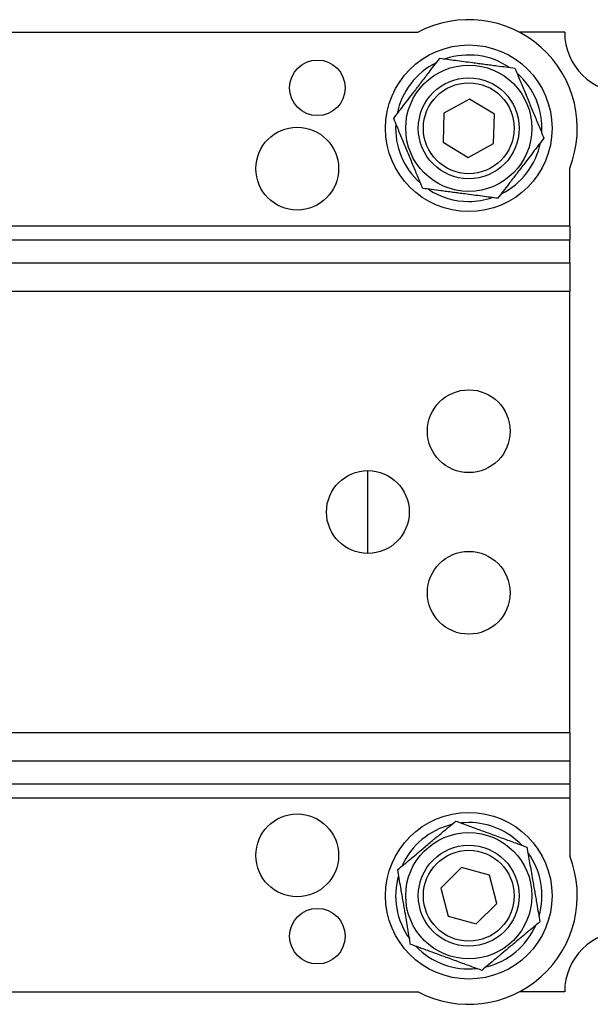
# Model space of a CAD drawing. Units: millimetres. Extents: x 384 to 7818, y 15871 to 18884.
# Drawn here: x 4858 to 5423, y 17909 to 18884 of the extents above; entities that cross this region are included whole.
import ezdxf

# ---------------------------------------------------------------- set-up
doc = ezdxf.new("R2010")
doc.units = ezdxf.units.MM
doc.header["$LTSCALE"] = 10

msp = doc.modelspace()

# ---------------------------------------------------------------- linework, layer by layer
at = {"color": 7, "linetype": 'Continuous', "lineweight": 25}
for p, q in [((4573.06, 18871.62), (5252.75, 18871.62)), ((5398.06, 18871.62), (5353.37, 18871.62)), ((5303.79, 18805.48), (5278.43, 18791.69)), ((5328.42, 18790.41), (5303.79, 18805.48)), ((5278.43, 18791.69), (5277.7, 18762.83)), ((5327.68, 18761.55), (5328.42, 18790.41)), ((5277.7, 18762.83), (5302.32, 18747.76)), ((5302.32, 18747.76), (5327.68, 18761.55)), ((5403.06, 18679.91), (5403.06, 18737.17)), ((5403.06, 18679.91), (5403.06, 18665.76)), ((5403.06, 18643.34), (5403.06, 18665.76)), ((5403.06, 18643.34), (5403.06, 18615.05)), ((5403.06, 18178.19), (5403.06, 18615.05)), ((5203.06, 18355.62), (5203.06, 18437.62)), ((5403.06, 18178.19), (5403.06, 18149.91)), ((5403.06, 18149.91), (5403.06, 18127.48)), ((5403.06, 18127.48), (5403.06, 18113.34)), ((5403.06, 18113.34), (5403.06, 18056.07)), ((5295.68, 18044.53), (5275.2, 18024.19)), ((5323.54, 18036.96), (5295.68, 18044.53)), ((5330.92, 18009.05), (5323.54, 18036.96)), ((5275.2, 18024.19), (5282.57, 17996.28)), ((5310.43, 17988.71), (5330.92, 18009.05)), ((5282.57, 17996.28), (5310.43, 17988.71)), ((4573.06, 17921.62), (5252.75, 17921.62)), ((5398.06, 17921.62), (5353.37, 17921.62))]:
    msp.add_line(p, q, dxfattribs=at)
at = {"color": 8, "linetype": 'Continuous', "lineweight": 25}
for p, q in [((4754.4, 18679.91), (5403.06, 18679.91)), ((5403.06, 18665.76), (4754.64, 18665.76)), ((4755.03, 18643.34), (5403.06, 18643.34)), ((5403.06, 18615.05), (4755.53, 18615.05)), ((4755.53, 18178.19), (5403.06, 18178.19)), ((5403.06, 18149.91), (4755.03, 18149.91)), ((4754.64, 18127.48), (5403.06, 18127.48)), ((5403.06, 18113.34), (4754.4, 18113.34))]:
    msp.add_line(p, q, dxfattribs=at)
at = {"color": 7, "linetype": 'Continuous', "lineweight": 25, "flags": 128}
msp.add_lwpolyline([(5303.06, 18089.12), (5298.32, 18088.97), (5295.47, 18088.72)], dxfattribs=at)
at = {"color": 7, "linetype": 'Continuous', "lineweight": 25}
for centre, radius in [((5303.06, 18776.62), 82.5), ((5153.06, 18816.62), 27.5), ((5303.06, 18776.62), 62.5), ((5303.06, 18776.62), 50), ((5303.06, 18776.62), 45), ((5133.06, 18736.62), 41), ((5303.06, 18476.62), 41), ((5203.06, 18396.62), 41), ((5303.06, 18316.62), 41), ((5133.06, 18056.62), 41), ((5303.06, 18016.62), 82.5), ((5303.06, 18016.62), 62.5), ((5303.06, 18016.62), 50), ((5303.06, 18016.62), 45), ((5153.06, 17976.62), 27.5)]:
    msp.add_circle(centre, radius, dxfattribs=at)
for centre, radius, start, end in [((5303.06, 18776.62), 107.5, 338.4711, 117.90547), ((5458.06, 18871.62), 60, 180, 0), ((5303.06, 18776.62), 72.5, 56.43627, 108.59812), ((5303.06, 18776.62), 72.5, 116.45627, 168.57953), ((5303.06, 18776.62), 72.5, 356.40738, 48.62296), ((5303.06, 18776.62), 72.5, 176.46791, 228.56755), ((5303.06, 18776.62), 72.5, 296.36908, 348.65372), ((5303.06, 18776.62), 72.5, 236.47164, 270), ((5303.06, 18776.62), 72.5, 270, 288.69008), ((5303.06, 18016.62), 72.5, 103.71002, 156.05552), ((5303.06, 18016.62), 72.5, 43.70711, 90), ((5303.06, 18016.62), 72.5, 343.65466, 36.06193), ((5303.06, 18016.62), 107.5, 242.09453, 21.5289), ((5303.06, 18016.62), 72.5, 163.66971, 216.1116), ((5303.06, 18016.62), 72.5, 283.59132, 336.10565), ((5458.06, 17921.62), 60, 0, 180), ((5303.06, 18016.62), 72.5, 223.62429, 276.1543)]:
    msp.add_arc(centre, radius, start, end, dxfattribs=at)
for points, knots in [([(5228.64, 18786.4), (5230.19, 18788.42), (5233.29, 18792.46), (5238.19, 18798.85), (5243.3, 18805.52), (5248.05, 18811.7), (5252.27, 18817.22), (5255.98, 18822.04), (5259.68, 18826.87), (5264.04, 18832.56), (5268.97, 18838.98), (5272.53, 18843.62), (5274.31, 18845.96)], [0, 0, 0, 0, 0.10808, 0.21611, 0.328008, 0.43983, 0.516652, 0.593476, 0.672843, 0.75223, 0.875548, 1, 1, 1, 1]), ([(5274.31, 18845.96), (5276.84, 18845.62), (5281.89, 18844.96), (5289.88, 18843.91), (5298.2, 18842.82), (5305.94, 18841.8), (5312.82, 18840.9), (5318.85, 18840.11), (5324.89, 18839.31), (5331.99, 18838.38), (5340.02, 18837.33), (5345.82, 18836.56), (5348.73, 18836.18)], [0, 0, 0, 0, 0.10808, 0.21611, 0.328008, 0.43983, 0.516652, 0.593476, 0.672843, 0.75223, 0.875548, 1, 1, 1, 1]), ([(5348.73, 18836.18), (5349.85, 18833.49), (5351.76, 18828.87), (5354.6, 18822.03), (5357.17, 18815.83), (5359.79, 18809.51), (5362.4, 18803.21), (5364.97, 18797), (5367.49, 18790.94), (5369.96, 18784.96), (5372.46, 18778.93), (5374.97, 18772.88), (5376.64, 18768.86), (5377.47, 18766.85)], [0, 0, 0, 0, 0.1234, 0.211989, 0.300912, 0.389677, 0.478049, 0.562078, 0.646478, 0.730994, 0.81518, 0.907577, 1, 1, 1, 1]), ([(5257.38, 18717.06), (5256.55, 18719.07), (5254.88, 18723.09), (5252.37, 18729.15), (5249.87, 18735.18), (5247.4, 18741.15), (5244.88, 18747.22), (5242.31, 18753.43), (5239.7, 18759.72), (5237.08, 18766.05), (5234.51, 18772.24), (5231.67, 18779.08), (5229.76, 18783.71), (5228.64, 18786.4)], [0, 0, 0, 0, 0.092423, 0.18482, 0.269006, 0.353522, 0.437922, 0.521951, 0.610323, 0.699088, 0.788011, 0.8766, 1, 1, 1, 1]), ([(5377.47, 18766.85), (5375.92, 18764.83), (5372.82, 18760.78), (5367.92, 18754.39), (5362.81, 18747.73), (5358.07, 18741.54), (5353.84, 18736.03), (5350.14, 18731.2), (5346.43, 18726.37), (5342.08, 18720.69), (5337.15, 18714.26), (5333.59, 18709.62), (5331.8, 18707.29)], [0, 0, 0, 0, 0.10808, 0.21611, 0.328008, 0.43983, 0.516652, 0.593476, 0.672843, 0.75223, 0.875548, 1, 1, 1, 1]), ([(5331.8, 18707.29), (5329.27, 18707.62), (5324.22, 18708.28), (5316.24, 18709.33), (5307.91, 18710.43), (5300.18, 18711.44), (5293.29, 18712.35), (5287.26, 18713.14), (5281.23, 18713.93), (5274.13, 18714.86), (5266.1, 18715.92), (5260.3, 18716.68), (5257.38, 18717.06)], [0, 0, 0, 0, 0.10808, 0.21611, 0.328008, 0.43983, 0.516652, 0.593476, 0.672843, 0.75223, 0.875548, 1, 1, 1, 1]), ([(5232.59, 18042.45), (5234.54, 18044.08), (5238.45, 18047.35), (5244.63, 18052.51), (5251.08, 18057.89), (5257.06, 18062.9), (5262.39, 18067.35), (5267.06, 18071.25), (5271.73, 18075.15), (5277.23, 18079.74), (5283.44, 18084.93), (5287.93, 18088.68), (5290.19, 18090.57)], [0, 0, 0, 0, 0.10808, 0.21611, 0.328008, 0.43983, 0.516652, 0.593476, 0.672843, 0.75223, 0.875548, 1, 1, 1, 1]), ([(5290.19, 18090.57), (5292.23, 18089.82), (5296.32, 18088.32), (5302.47, 18086.06), (5308.6, 18083.82), (5314.67, 18081.59), (5320.84, 18079.33), (5327.15, 18077.02), (5333.55, 18074.68), (5339.98, 18072.32), (5346.27, 18070.01), (5353.23, 18067.46), (5357.93, 18065.74), (5360.66, 18064.74)], [0, 0, 0, 0, 0.092423, 0.18482, 0.269006, 0.353522, 0.437922, 0.521951, 0.610323, 0.699088, 0.788011, 0.8766, 1, 1, 1, 1]), ([(5360.66, 18064.74), (5361.1, 18062.23), (5361.97, 18057.21), (5363.35, 18049.27), (5364.79, 18041), (5366.13, 18033.32), (5367.32, 18026.48), (5368.36, 18020.48), (5369.41, 18014.49), (5370.63, 18007.43), (5372.02, 17999.45), (5373.03, 17993.69), (5373.53, 17990.8)], [0, 0, 0, 0, 0.10808, 0.21611, 0.328008, 0.43983, 0.516652, 0.593476, 0.672843, 0.75223, 0.875548, 1, 1, 1, 1]), ([(5245.45, 17968.51), (5245.02, 17971.02), (5244.14, 17976.04), (5242.76, 17983.97), (5241.32, 17992.24), (5239.99, 17999.93), (5238.8, 18006.77), (5237.75, 18012.76), (5236.71, 18018.76), (5235.48, 18025.81), (5234.09, 18033.79), (5233.09, 18039.55), (5232.59, 18042.45)], [0, 0, 0, 0, 0.10808, 0.21611, 0.328008, 0.43983, 0.516652, 0.593476, 0.672843, 0.75223, 0.875548, 1, 1, 1, 1]), ([(5373.53, 17990.8), (5371.57, 17989.16), (5367.66, 17985.89), (5361.48, 17980.73), (5355.04, 17975.35), (5349.05, 17970.35), (5343.72, 17965.9), (5339.05, 17962), (5334.38, 17958.09), (5328.89, 17953.5), (5322.67, 17948.31), (5318.18, 17944.56), (5315.93, 17942.68)], [0, 0, 0, 0, 0.10808, 0.21611, 0.328008, 0.43983, 0.516652, 0.593476, 0.672843, 0.75223, 0.875548, 1, 1, 1, 1]), ([(5315.93, 17942.68), (5313.19, 17943.68), (5308.49, 17945.4), (5301.54, 17947.95), (5295.24, 17950.26), (5288.81, 17952.61), (5282.42, 17954.96), (5276.11, 17957.27), (5269.94, 17959.53), (5263.87, 17961.76), (5257.74, 17964), (5251.58, 17966.26), (5247.5, 17967.76), (5245.45, 17968.51)], [0, 0, 0, 0, 0.1234, 0.211989, 0.300912, 0.389677, 0.478049, 0.562078, 0.646478, 0.730994, 0.81518, 0.907577, 1, 1, 1, 1])]:
    msp.add_open_spline(points, degree=3, knots=knots, dxfattribs=at)

doc.saveas('drawing.dxf')
